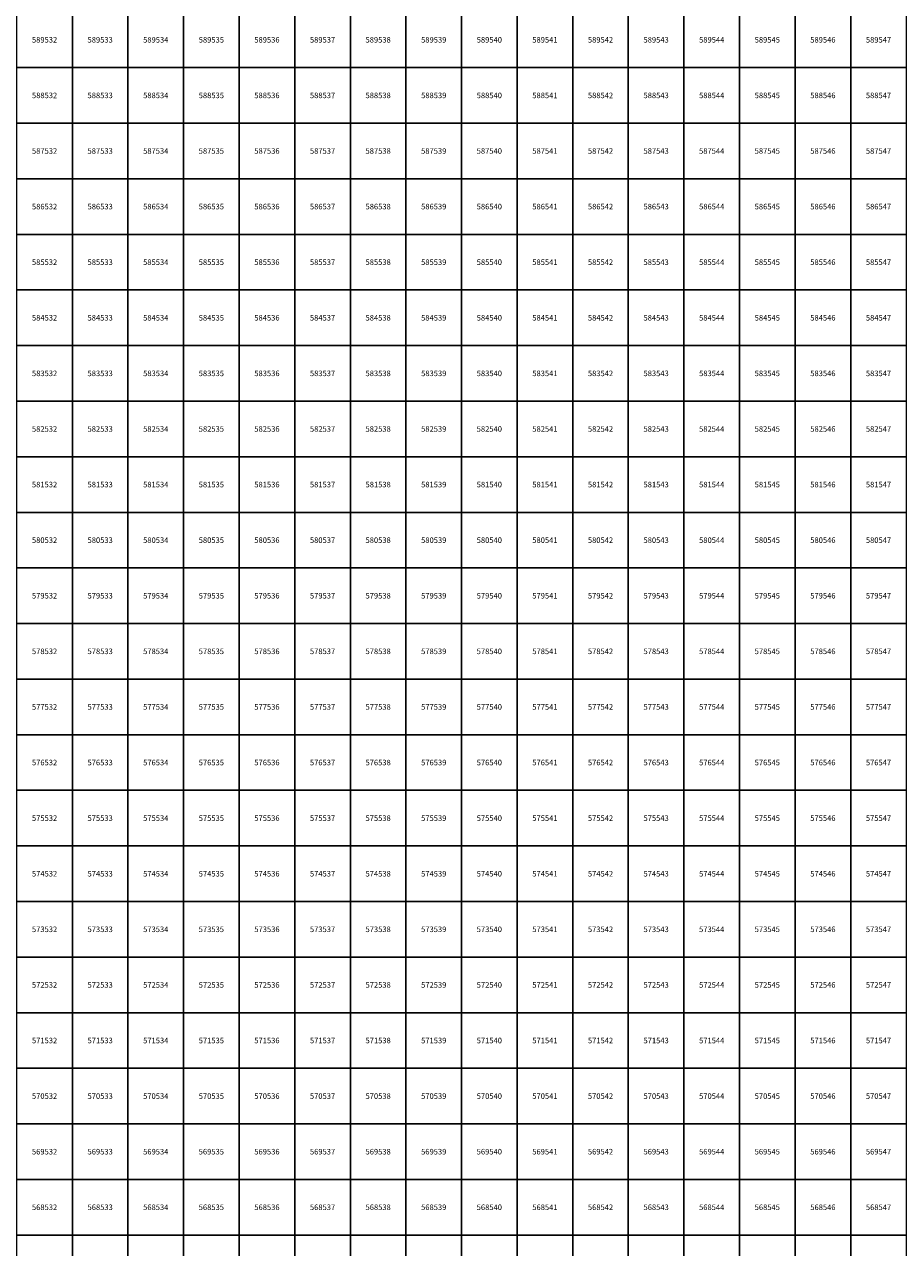
# Model space of a CAD drawing. Units: millimetres. Extents: x 364000 to 742000, y 6374000 to 6641000.
# Drawn here: x 532138 to 547860, y 6567776 to 6589776 of the extents above; entities that cross this region are included whole.
import ezdxf

# ---------------------------------------------------------------- set-up
doc = ezdxf.new("R2010")
doc.units = ezdxf.units.MM
doc.layers.add('Abijooned', color=1, linetype='Continuous', lineweight=0)
doc.styles.add('Styledgn000', font='dgn000.shx')

msp = doc.modelspace()

# ---------------------------------------------------------------- linework, layer by layer
at = {"layer": 'Abijooned', "linetype": 'Continuous', "lineweight": 0, "flags": 128}
for points in [[(532000, 6589000), (532000, 6590000), (533000, 6590000), (533000, 6589000), (532000, 6589000)], [(533000, 6589000), (533000, 6590000), (534000, 6590000), (534000, 6589000), (533000, 6589000)], [(534000, 6589000), (534000, 6590000), (535000, 6590000), (535000, 6589000), (534000, 6589000)], [(535000, 6589000), (535000, 6590000), (536000, 6590000), (536000, 6589000), (535000, 6589000)], [(536000, 6589000), (536000, 6590000), (537000, 6590000), (537000, 6589000), (536000, 6589000)], [(537000, 6589000), (537000, 6590000), (538000, 6590000), (538000, 6589000), (537000, 6589000)], [(538000, 6589000), (538000, 6590000), (539000, 6590000), (539000, 6589000), (538000, 6589000)], [(539000, 6589000), (539000, 6590000), (540000, 6590000), (540000, 6589000), (539000, 6589000)], [(540000, 6589000), (540000, 6590000), (541000, 6590000), (541000, 6589000), (540000, 6589000)], [(541000, 6589000), (541000, 6590000), (542000, 6590000), (542000, 6589000), (541000, 6589000)], [(542000, 6589000), (542000, 6590000), (543000, 6590000), (543000, 6589000), (542000, 6589000)], [(543000, 6589000), (543000, 6590000), (544000, 6590000), (544000, 6589000), (543000, 6589000)], [(544000, 6589000), (544000, 6590000), (545000, 6590000), (545000, 6589000), (544000, 6589000)], [(545000, 6589000), (545000, 6590000), (546000, 6590000), (546000, 6589000), (545000, 6589000)], [(546000, 6589000), (546000, 6590000), (547000, 6590000), (547000, 6589000), (546000, 6589000)], [(547000, 6589000), (547000, 6590000), (548000, 6590000), (548000, 6589000), (547000, 6589000)], [(532000, 6588000), (532000, 6589000), (533000, 6589000), (533000, 6588000), (532000, 6588000)], [(533000, 6588000), (533000, 6589000), (534000, 6589000), (534000, 6588000), (533000, 6588000)], [(534000, 6588000), (534000, 6589000), (535000, 6589000), (535000, 6588000), (534000, 6588000)], [(535000, 6588000), (535000, 6589000), (536000, 6589000), (536000, 6588000), (535000, 6588000)], [(536000, 6588000), (536000, 6589000), (537000, 6589000), (537000, 6588000), (536000, 6588000)], [(537000, 6588000), (537000, 6589000), (538000, 6589000), (538000, 6588000), (537000, 6588000)], [(538000, 6588000), (538000, 6589000), (539000, 6589000), (539000, 6588000), (538000, 6588000)], [(539000, 6588000), (539000, 6589000), (540000, 6589000), (540000, 6588000), (539000, 6588000)], [(540000, 6588000), (540000, 6589000), (541000, 6589000), (541000, 6588000), (540000, 6588000)], [(541000, 6588000), (541000, 6589000), (542000, 6589000), (542000, 6588000), (541000, 6588000)], [(542000, 6588000), (542000, 6589000), (543000, 6589000), (543000, 6588000), (542000, 6588000)], [(543000, 6588000), (543000, 6589000), (544000, 6589000), (544000, 6588000), (543000, 6588000)], [(544000, 6588000), (544000, 6589000), (545000, 6589000), (545000, 6588000), (544000, 6588000)], [(545000, 6588000), (545000, 6589000), (546000, 6589000), (546000, 6588000), (545000, 6588000)], [(546000, 6588000), (546000, 6589000), (547000, 6589000), (547000, 6588000), (546000, 6588000)], [(547000, 6588000), (547000, 6589000), (548000, 6589000), (548000, 6588000), (547000, 6588000)], [(532000, 6587000), (532000, 6588000), (533000, 6588000), (533000, 6587000), (532000, 6587000)], [(533000, 6587000), (533000, 6588000), (534000, 6588000), (534000, 6587000), (533000, 6587000)], [(534000, 6587000), (534000, 6588000), (535000, 6588000), (535000, 6587000), (534000, 6587000)], [(535000, 6587000), (535000, 6588000), (536000, 6588000), (536000, 6587000), (535000, 6587000)], [(536000, 6587000), (536000, 6588000), (537000, 6588000), (537000, 6587000), (536000, 6587000)], [(537000, 6587000), (537000, 6588000), (538000, 6588000), (538000, 6587000), (537000, 6587000)], [(538000, 6587000), (538000, 6588000), (539000, 6588000), (539000, 6587000), (538000, 6587000)], [(539000, 6587000), (539000, 6588000), (540000, 6588000), (540000, 6587000), (539000, 6587000)], [(540000, 6587000), (540000, 6588000), (541000, 6588000), (541000, 6587000), (540000, 6587000)], [(541000, 6587000), (541000, 6588000), (542000, 6588000), (542000, 6587000), (541000, 6587000)], [(542000, 6587000), (542000, 6588000), (543000, 6588000), (543000, 6587000), (542000, 6587000)], [(543000, 6587000), (543000, 6588000), (544000, 6588000), (544000, 6587000), (543000, 6587000)], [(544000, 6587000), (544000, 6588000), (545000, 6588000), (545000, 6587000), (544000, 6587000)], [(545000, 6587000), (545000, 6588000), (546000, 6588000), (546000, 6587000), (545000, 6587000)], [(546000, 6587000), (546000, 6588000), (547000, 6588000), (547000, 6587000), (546000, 6587000)], [(547000, 6587000), (547000, 6588000), (548000, 6588000), (548000, 6587000), (547000, 6587000)], [(532000, 6586000), (532000, 6587000), (533000, 6587000), (533000, 6586000), (532000, 6586000)], [(533000, 6586000), (533000, 6587000), (534000, 6587000), (534000, 6586000), (533000, 6586000)], [(534000, 6586000), (534000, 6587000), (535000, 6587000), (535000, 6586000), (534000, 6586000)], [(535000, 6586000), (535000, 6587000), (536000, 6587000), (536000, 6586000), (535000, 6586000)], [(536000, 6586000), (536000, 6587000), (537000, 6587000), (537000, 6586000), (536000, 6586000)], [(537000, 6586000), (537000, 6587000), (538000, 6587000), (538000, 6586000), (537000, 6586000)], [(538000, 6586000), (538000, 6587000), (539000, 6587000), (539000, 6586000), (538000, 6586000)], [(539000, 6586000), (539000, 6587000), (540000, 6587000), (540000, 6586000), (539000, 6586000)], [(540000, 6586000), (540000, 6587000), (541000, 6587000), (541000, 6586000), (540000, 6586000)], [(541000, 6586000), (541000, 6587000), (542000, 6587000), (542000, 6586000), (541000, 6586000)], [(542000, 6586000), (542000, 6587000), (543000, 6587000), (543000, 6586000), (542000, 6586000)], [(543000, 6586000), (543000, 6587000), (544000, 6587000), (544000, 6586000), (543000, 6586000)], [(544000, 6586000), (544000, 6587000), (545000, 6587000), (545000, 6586000), (544000, 6586000)], [(545000, 6586000), (545000, 6587000), (546000, 6587000), (546000, 6586000), (545000, 6586000)], [(546000, 6586000), (546000, 6587000), (547000, 6587000), (547000, 6586000), (546000, 6586000)], [(547000, 6586000), (547000, 6587000), (548000, 6587000), (548000, 6586000), (547000, 6586000)], [(532000, 6585000), (532000, 6586000), (533000, 6586000), (533000, 6585000), (532000, 6585000)], [(533000, 6585000), (533000, 6586000), (534000, 6586000), (534000, 6585000), (533000, 6585000)], [(534000, 6585000), (534000, 6586000), (535000, 6586000), (535000, 6585000), (534000, 6585000)], [(535000, 6585000), (535000, 6586000), (536000, 6586000), (536000, 6585000), (535000, 6585000)], [(536000, 6585000), (536000, 6586000), (537000, 6586000), (537000, 6585000), (536000, 6585000)], [(537000, 6585000), (537000, 6586000), (538000, 6586000), (538000, 6585000), (537000, 6585000)], [(538000, 6585000), (538000, 6586000), (539000, 6586000), (539000, 6585000), (538000, 6585000)], [(539000, 6585000), (539000, 6586000), (540000, 6586000), (540000, 6585000), (539000, 6585000)], [(540000, 6585000), (540000, 6586000), (541000, 6586000), (541000, 6585000), (540000, 6585000)], [(541000, 6585000), (541000, 6586000), (542000, 6586000), (542000, 6585000), (541000, 6585000)], [(542000, 6585000), (542000, 6586000), (543000, 6586000), (543000, 6585000), (542000, 6585000)], [(543000, 6585000), (543000, 6586000), (544000, 6586000), (544000, 6585000), (543000, 6585000)], [(544000, 6585000), (544000, 6586000), (545000, 6586000), (545000, 6585000), (544000, 6585000)], [(545000, 6585000), (545000, 6586000), (546000, 6586000), (546000, 6585000), (545000, 6585000)], [(546000, 6585000), (546000, 6586000), (547000, 6586000), (547000, 6585000), (546000, 6585000)], [(547000, 6585000), (547000, 6586000), (548000, 6586000), (548000, 6585000), (547000, 6585000)], [(532000, 6584000), (532000, 6585000), (533000, 6585000), (533000, 6584000), (532000, 6584000)], [(533000, 6584000), (533000, 6585000), (534000, 6585000), (534000, 6584000), (533000, 6584000)], [(534000, 6584000), (534000, 6585000), (535000, 6585000), (535000, 6584000), (534000, 6584000)], [(535000, 6584000), (535000, 6585000), (536000, 6585000), (536000, 6584000), (535000, 6584000)], [(536000, 6584000), (536000, 6585000), (537000, 6585000), (537000, 6584000), (536000, 6584000)], [(537000, 6584000), (537000, 6585000), (538000, 6585000), (538000, 6584000), (537000, 6584000)], [(538000, 6584000), (538000, 6585000), (539000, 6585000), (539000, 6584000), (538000, 6584000)], [(539000, 6584000), (539000, 6585000), (540000, 6585000), (540000, 6584000), (539000, 6584000)], [(540000, 6584000), (540000, 6585000), (541000, 6585000), (541000, 6584000), (540000, 6584000)], [(541000, 6584000), (541000, 6585000), (542000, 6585000), (542000, 6584000), (541000, 6584000)], [(542000, 6584000), (542000, 6585000), (543000, 6585000), (543000, 6584000), (542000, 6584000)], [(543000, 6584000), (543000, 6585000), (544000, 6585000), (544000, 6584000), (543000, 6584000)], [(544000, 6584000), (544000, 6585000), (545000, 6585000), (545000, 6584000), (544000, 6584000)], [(545000, 6584000), (545000, 6585000), (546000, 6585000), (546000, 6584000), (545000, 6584000)], [(546000, 6584000), (546000, 6585000), (547000, 6585000), (547000, 6584000), (546000, 6584000)], [(547000, 6584000), (547000, 6585000), (548000, 6585000), (548000, 6584000), (547000, 6584000)], [(532000, 6583000), (532000, 6584000), (533000, 6584000), (533000, 6583000), (532000, 6583000)], [(533000, 6583000), (533000, 6584000), (534000, 6584000), (534000, 6583000), (533000, 6583000)], [(534000, 6583000), (534000, 6584000), (535000, 6584000), (535000, 6583000), (534000, 6583000)], [(535000, 6583000), (535000, 6584000), (536000, 6584000), (536000, 6583000), (535000, 6583000)], [(536000, 6583000), (536000, 6584000), (537000, 6584000), (537000, 6583000), (536000, 6583000)], [(537000, 6583000), (537000, 6584000), (538000, 6584000), (538000, 6583000), (537000, 6583000)], [(538000, 6583000), (538000, 6584000), (539000, 6584000), (539000, 6583000), (538000, 6583000)], [(539000, 6583000), (539000, 6584000), (540000, 6584000), (540000, 6583000), (539000, 6583000)], [(540000, 6583000), (540000, 6584000), (541000, 6584000), (541000, 6583000), (540000, 6583000)], [(541000, 6583000), (541000, 6584000), (542000, 6584000), (542000, 6583000), (541000, 6583000)], [(542000, 6583000), (542000, 6584000), (543000, 6584000), (543000, 6583000), (542000, 6583000)], [(543000, 6583000), (543000, 6584000), (544000, 6584000), (544000, 6583000), (543000, 6583000)], [(544000, 6583000), (544000, 6584000), (545000, 6584000), (545000, 6583000), (544000, 6583000)], [(545000, 6583000), (545000, 6584000), (546000, 6584000), (546000, 6583000), (545000, 6583000)], [(546000, 6583000), (546000, 6584000), (547000, 6584000), (547000, 6583000), (546000, 6583000)], [(547000, 6583000), (547000, 6584000), (548000, 6584000), (548000, 6583000), (547000, 6583000)], [(532000, 6582000), (532000, 6583000), (533000, 6583000), (533000, 6582000), (532000, 6582000)], [(533000, 6582000), (533000, 6583000), (534000, 6583000), (534000, 6582000), (533000, 6582000)], [(534000, 6582000), (534000, 6583000), (535000, 6583000), (535000, 6582000), (534000, 6582000)], [(535000, 6582000), (535000, 6583000), (536000, 6583000), (536000, 6582000), (535000, 6582000)], [(536000, 6582000), (536000, 6583000), (537000, 6583000), (537000, 6582000), (536000, 6582000)], [(537000, 6582000), (537000, 6583000), (538000, 6583000), (538000, 6582000), (537000, 6582000)], [(538000, 6582000), (538000, 6583000), (539000, 6583000), (539000, 6582000), (538000, 6582000)], [(539000, 6582000), (539000, 6583000), (540000, 6583000), (540000, 6582000), (539000, 6582000)], [(540000, 6582000), (540000, 6583000), (541000, 6583000), (541000, 6582000), (540000, 6582000)], [(541000, 6582000), (541000, 6583000), (542000, 6583000), (542000, 6582000), (541000, 6582000)], [(542000, 6582000), (542000, 6583000), (543000, 6583000), (543000, 6582000), (542000, 6582000)], [(543000, 6582000), (543000, 6583000), (544000, 6583000), (544000, 6582000), (543000, 6582000)], [(544000, 6582000), (544000, 6583000), (545000, 6583000), (545000, 6582000), (544000, 6582000)], [(545000, 6582000), (545000, 6583000), (546000, 6583000), (546000, 6582000), (545000, 6582000)], [(546000, 6582000), (546000, 6583000), (547000, 6583000), (547000, 6582000), (546000, 6582000)], [(547000, 6582000), (547000, 6583000), (548000, 6583000), (548000, 6582000), (547000, 6582000)], [(532000, 6581000), (532000, 6582000), (533000, 6582000), (533000, 6581000), (532000, 6581000)], [(533000, 6581000), (533000, 6582000), (534000, 6582000), (534000, 6581000), (533000, 6581000)], [(534000, 6581000), (534000, 6582000), (535000, 6582000), (535000, 6581000), (534000, 6581000)], [(535000, 6581000), (535000, 6582000), (536000, 6582000), (536000, 6581000), (535000, 6581000)], [(536000, 6581000), (536000, 6582000), (537000, 6582000), (537000, 6581000), (536000, 6581000)], [(537000, 6581000), (537000, 6582000), (538000, 6582000), (538000, 6581000), (537000, 6581000)], [(538000, 6581000), (538000, 6582000), (539000, 6582000), (539000, 6581000), (538000, 6581000)], [(539000, 6581000), (539000, 6582000), (540000, 6582000), (540000, 6581000), (539000, 6581000)], [(540000, 6581000), (540000, 6582000), (541000, 6582000), (541000, 6581000), (540000, 6581000)], [(541000, 6581000), (541000, 6582000), (542000, 6582000), (542000, 6581000), (541000, 6581000)], [(542000, 6581000), (542000, 6582000), (543000, 6582000), (543000, 6581000), (542000, 6581000)], [(543000, 6581000), (543000, 6582000), (544000, 6582000), (544000, 6581000), (543000, 6581000)], [(544000, 6581000), (544000, 6582000), (545000, 6582000), (545000, 6581000), (544000, 6581000)], [(545000, 6581000), (545000, 6582000), (546000, 6582000), (546000, 6581000), (545000, 6581000)], [(546000, 6581000), (546000, 6582000), (547000, 6582000), (547000, 6581000), (546000, 6581000)], [(547000, 6581000), (547000, 6582000), (548000, 6582000), (548000, 6581000), (547000, 6581000)], [(532000, 6580000), (532000, 6581000), (533000, 6581000), (533000, 6580000), (532000, 6580000)], [(533000, 6580000), (533000, 6581000), (534000, 6581000), (534000, 6580000), (533000, 6580000)], [(534000, 6580000), (534000, 6581000), (535000, 6581000), (535000, 6580000), (534000, 6580000)], [(535000, 6580000), (535000, 6581000), (536000, 6581000), (536000, 6580000), (535000, 6580000)], [(536000, 6580000), (536000, 6581000), (537000, 6581000), (537000, 6580000), (536000, 6580000)], [(537000, 6580000), (537000, 6581000), (538000, 6581000), (538000, 6580000), (537000, 6580000)], [(538000, 6580000), (538000, 6581000), (539000, 6581000), (539000, 6580000), (538000, 6580000)], [(539000, 6580000), (539000, 6581000), (540000, 6581000), (540000, 6580000), (539000, 6580000)], [(540000, 6580000), (540000, 6581000), (541000, 6581000), (541000, 6580000), (540000, 6580000)], [(541000, 6580000), (541000, 6581000), (542000, 6581000), (542000, 6580000), (541000, 6580000)], [(542000, 6580000), (542000, 6581000), (543000, 6581000), (543000, 6580000), (542000, 6580000)], [(543000, 6580000), (543000, 6581000), (544000, 6581000), (544000, 6580000), (543000, 6580000)], [(544000, 6580000), (544000, 6581000), (545000, 6581000), (545000, 6580000), (544000, 6580000)], [(545000, 6580000), (545000, 6581000), (546000, 6581000), (546000, 6580000), (545000, 6580000)], [(546000, 6580000), (546000, 6581000), (547000, 6581000), (547000, 6580000), (546000, 6580000)], [(547000, 6580000), (547000, 6581000), (548000, 6581000), (548000, 6580000), (547000, 6580000)], [(532000, 6579000), (532000, 6580000), (533000, 6580000), (533000, 6579000), (532000, 6579000)], [(533000, 6579000), (533000, 6580000), (534000, 6580000), (534000, 6579000), (533000, 6579000)], [(534000, 6579000), (534000, 6580000), (535000, 6580000), (535000, 6579000), (534000, 6579000)], [(535000, 6579000), (535000, 6580000), (536000, 6580000), (536000, 6579000), (535000, 6579000)], [(536000, 6579000), (536000, 6580000), (537000, 6580000), (537000, 6579000), (536000, 6579000)], [(537000, 6579000), (537000, 6580000), (538000, 6580000), (538000, 6579000), (537000, 6579000)], [(538000, 6579000), (538000, 6580000), (539000, 6580000), (539000, 6579000), (538000, 6579000)], [(539000, 6579000), (539000, 6580000), (540000, 6580000), (540000, 6579000), (539000, 6579000)], [(540000, 6579000), (540000, 6580000), (541000, 6580000), (541000, 6579000), (540000, 6579000)], [(541000, 6579000), (541000, 6580000), (542000, 6580000), (542000, 6579000), (541000, 6579000)], [(542000, 6579000), (542000, 6580000), (543000, 6580000), (543000, 6579000), (542000, 6579000)], [(543000, 6579000), (543000, 6580000), (544000, 6580000), (544000, 6579000), (543000, 6579000)], [(544000, 6579000), (544000, 6580000), (545000, 6580000), (545000, 6579000), (544000, 6579000)], [(545000, 6579000), (545000, 6580000), (546000, 6580000), (546000, 6579000), (545000, 6579000)], [(546000, 6579000), (546000, 6580000), (547000, 6580000), (547000, 6579000), (546000, 6579000)], [(547000, 6579000), (547000, 6580000), (548000, 6580000), (548000, 6579000), (547000, 6579000)], [(532000, 6578000), (532000, 6579000), (533000, 6579000), (533000, 6578000), (532000, 6578000)], [(533000, 6578000), (533000, 6579000), (534000, 6579000), (534000, 6578000), (533000, 6578000)], [(534000, 6578000), (534000, 6579000), (535000, 6579000), (535000, 6578000), (534000, 6578000)], [(535000, 6578000), (535000, 6579000), (536000, 6579000), (536000, 6578000), (535000, 6578000)], [(536000, 6578000), (536000, 6579000), (537000, 6579000), (537000, 6578000), (536000, 6578000)], [(537000, 6578000), (537000, 6579000), (538000, 6579000), (538000, 6578000), (537000, 6578000)], [(538000, 6578000), (538000, 6579000), (539000, 6579000), (539000, 6578000), (538000, 6578000)], [(539000, 6578000), (539000, 6579000), (540000, 6579000), (540000, 6578000), (539000, 6578000)], [(540000, 6578000), (540000, 6579000), (541000, 6579000), (541000, 6578000), (540000, 6578000)], [(541000, 6578000), (541000, 6579000), (542000, 6579000), (542000, 6578000), (541000, 6578000)], [(542000, 6578000), (542000, 6579000), (543000, 6579000), (543000, 6578000), (542000, 6578000)], [(543000, 6578000), (543000, 6579000), (544000, 6579000), (544000, 6578000), (543000, 6578000)], [(544000, 6578000), (544000, 6579000), (545000, 6579000), (545000, 6578000), (544000, 6578000)], [(545000, 6578000), (545000, 6579000), (546000, 6579000), (546000, 6578000), (545000, 6578000)], [(546000, 6578000), (546000, 6579000), (547000, 6579000), (547000, 6578000), (546000, 6578000)], [(547000, 6578000), (547000, 6579000), (548000, 6579000), (548000, 6578000), (547000, 6578000)], [(532000, 6577000), (532000, 6578000), (533000, 6578000), (533000, 6577000), (532000, 6577000)], [(533000, 6577000), (533000, 6578000), (534000, 6578000), (534000, 6577000), (533000, 6577000)], [(534000, 6577000), (534000, 6578000), (535000, 6578000), (535000, 6577000), (534000, 6577000)], [(535000, 6577000), (535000, 6578000), (536000, 6578000), (536000, 6577000), (535000, 6577000)], [(536000, 6577000), (536000, 6578000), (537000, 6578000), (537000, 6577000), (536000, 6577000)], [(537000, 6577000), (537000, 6578000), (538000, 6578000), (538000, 6577000), (537000, 6577000)], [(538000, 6577000), (538000, 6578000), (539000, 6578000), (539000, 6577000), (538000, 6577000)], [(539000, 6577000), (539000, 6578000), (540000, 6578000), (540000, 6577000), (539000, 6577000)], [(540000, 6577000), (540000, 6578000), (541000, 6578000), (541000, 6577000), (540000, 6577000)], [(541000, 6577000), (541000, 6578000), (542000, 6578000), (542000, 6577000), (541000, 6577000)], [(542000, 6577000), (542000, 6578000), (543000, 6578000), (543000, 6577000), (542000, 6577000)], [(543000, 6577000), (543000, 6578000), (544000, 6578000), (544000, 6577000), (543000, 6577000)], [(544000, 6577000), (544000, 6578000), (545000, 6578000), (545000, 6577000), (544000, 6577000)], [(545000, 6577000), (545000, 6578000), (546000, 6578000), (546000, 6577000), (545000, 6577000)], [(546000, 6577000), (546000, 6578000), (547000, 6578000), (547000, 6577000), (546000, 6577000)], [(547000, 6577000), (547000, 6578000), (548000, 6578000), (548000, 6577000), (547000, 6577000)], [(532000, 6576000), (532000, 6577000), (533000, 6577000), (533000, 6576000), (532000, 6576000)], [(533000, 6576000), (533000, 6577000), (534000, 6577000), (534000, 6576000), (533000, 6576000)], [(534000, 6576000), (534000, 6577000), (535000, 6577000), (535000, 6576000), (534000, 6576000)], [(535000, 6576000), (535000, 6577000), (536000, 6577000), (536000, 6576000), (535000, 6576000)], [(536000, 6576000), (536000, 6577000), (537000, 6577000), (537000, 6576000), (536000, 6576000)], [(537000, 6576000), (537000, 6577000), (538000, 6577000), (538000, 6576000), (537000, 6576000)], [(538000, 6576000), (538000, 6577000), (539000, 6577000), (539000, 6576000), (538000, 6576000)], [(539000, 6576000), (539000, 6577000), (540000, 6577000), (540000, 6576000), (539000, 6576000)], [(540000, 6576000), (540000, 6577000), (541000, 6577000), (541000, 6576000), (540000, 6576000)], [(541000, 6576000), (541000, 6577000), (542000, 6577000), (542000, 6576000), (541000, 6576000)], [(542000, 6576000), (542000, 6577000), (543000, 6577000), (543000, 6576000), (542000, 6576000)], [(543000, 6576000), (543000, 6577000), (544000, 6577000), (544000, 6576000), (543000, 6576000)], [(544000, 6576000), (544000, 6577000), (545000, 6577000), (545000, 6576000), (544000, 6576000)], [(545000, 6576000), (545000, 6577000), (546000, 6577000), (546000, 6576000), (545000, 6576000)], [(546000, 6576000), (546000, 6577000), (547000, 6577000), (547000, 6576000), (546000, 6576000)], [(547000, 6576000), (547000, 6577000), (548000, 6577000), (548000, 6576000), (547000, 6576000)], [(532000, 6575000), (532000, 6576000), (533000, 6576000), (533000, 6575000), (532000, 6575000)], [(533000, 6575000), (533000, 6576000), (534000, 6576000), (534000, 6575000), (533000, 6575000)], [(534000, 6575000), (534000, 6576000), (535000, 6576000), (535000, 6575000), (534000, 6575000)], [(535000, 6575000), (535000, 6576000), (536000, 6576000), (536000, 6575000), (535000, 6575000)], [(536000, 6575000), (536000, 6576000), (537000, 6576000), (537000, 6575000), (536000, 6575000)], [(537000, 6575000), (537000, 6576000), (538000, 6576000), (538000, 6575000), (537000, 6575000)], [(538000, 6575000), (538000, 6576000), (539000, 6576000), (539000, 6575000), (538000, 6575000)], [(539000, 6575000), (539000, 6576000), (540000, 6576000), (540000, 6575000), (539000, 6575000)], [(540000, 6575000), (540000, 6576000), (541000, 6576000), (541000, 6575000), (540000, 6575000)], [(541000, 6575000), (541000, 6576000), (542000, 6576000), (542000, 6575000), (541000, 6575000)], [(542000, 6575000), (542000, 6576000), (543000, 6576000), (543000, 6575000), (542000, 6575000)], [(543000, 6575000), (543000, 6576000), (544000, 6576000), (544000, 6575000), (543000, 6575000)], [(544000, 6575000), (544000, 6576000), (545000, 6576000), (545000, 6575000), (544000, 6575000)], [(545000, 6575000), (545000, 6576000), (546000, 6576000), (546000, 6575000), (545000, 6575000)], [(546000, 6575000), (546000, 6576000), (547000, 6576000), (547000, 6575000), (546000, 6575000)], [(547000, 6575000), (547000, 6576000), (548000, 6576000), (548000, 6575000), (547000, 6575000)], [(532000, 6574000), (532000, 6575000), (533000, 6575000), (533000, 6574000), (532000, 6574000)], [(533000, 6574000), (533000, 6575000), (534000, 6575000), (534000, 6574000), (533000, 6574000)], [(534000, 6574000), (534000, 6575000), (535000, 6575000), (535000, 6574000), (534000, 6574000)], [(535000, 6574000), (535000, 6575000), (536000, 6575000), (536000, 6574000), (535000, 6574000)], [(536000, 6574000), (536000, 6575000), (537000, 6575000), (537000, 6574000), (536000, 6574000)], [(537000, 6574000), (537000, 6575000), (538000, 6575000), (538000, 6574000), (537000, 6574000)], [(538000, 6574000), (538000, 6575000), (539000, 6575000), (539000, 6574000), (538000, 6574000)], [(539000, 6574000), (539000, 6575000), (540000, 6575000), (540000, 6574000), (539000, 6574000)], [(540000, 6574000), (540000, 6575000), (541000, 6575000), (541000, 6574000), (540000, 6574000)], [(541000, 6574000), (541000, 6575000), (542000, 6575000), (542000, 6574000), (541000, 6574000)], [(542000, 6574000), (542000, 6575000), (543000, 6575000), (543000, 6574000), (542000, 6574000)], [(543000, 6574000), (543000, 6575000), (544000, 6575000), (544000, 6574000), (543000, 6574000)], [(544000, 6574000), (544000, 6575000), (545000, 6575000), (545000, 6574000), (544000, 6574000)], [(545000, 6574000), (545000, 6575000), (546000, 6575000), (546000, 6574000), (545000, 6574000)], [(546000, 6574000), (546000, 6575000), (547000, 6575000), (547000, 6574000), (546000, 6574000)], [(547000, 6574000), (547000, 6575000), (548000, 6575000), (548000, 6574000), (547000, 6574000)], [(532000, 6573000), (532000, 6574000), (533000, 6574000), (533000, 6573000), (532000, 6573000)], [(533000, 6573000), (533000, 6574000), (534000, 6574000), (534000, 6573000), (533000, 6573000)], [(534000, 6573000), (534000, 6574000), (535000, 6574000), (535000, 6573000), (534000, 6573000)], [(535000, 6573000), (535000, 6574000), (536000, 6574000), (536000, 6573000), (535000, 6573000)], [(536000, 6573000), (536000, 6574000), (537000, 6574000), (537000, 6573000), (536000, 6573000)], [(537000, 6573000), (537000, 6574000), (538000, 6574000), (538000, 6573000), (537000, 6573000)], [(538000, 6573000), (538000, 6574000), (539000, 6574000), (539000, 6573000), (538000, 6573000)], [(539000, 6573000), (539000, 6574000), (540000, 6574000), (540000, 6573000), (539000, 6573000)], [(540000, 6573000), (540000, 6574000), (541000, 6574000), (541000, 6573000), (540000, 6573000)], [(541000, 6573000), (541000, 6574000), (542000, 6574000), (542000, 6573000), (541000, 6573000)], [(542000, 6573000), (542000, 6574000), (543000, 6574000), (543000, 6573000), (542000, 6573000)], [(543000, 6573000), (543000, 6574000), (544000, 6574000), (544000, 6573000), (543000, 6573000)], [(544000, 6573000), (544000, 6574000), (545000, 6574000), (545000, 6573000), (544000, 6573000)], [(545000, 6573000), (545000, 6574000), (546000, 6574000), (546000, 6573000), (545000, 6573000)], [(546000, 6573000), (546000, 6574000), (547000, 6574000), (547000, 6573000), (546000, 6573000)], [(547000, 6573000), (547000, 6574000), (548000, 6574000), (548000, 6573000), (547000, 6573000)], [(532000, 6572000), (532000, 6573000), (533000, 6573000), (533000, 6572000), (532000, 6572000)], [(533000, 6572000), (533000, 6573000), (534000, 6573000), (534000, 6572000), (533000, 6572000)], [(534000, 6572000), (534000, 6573000), (535000, 6573000), (535000, 6572000), (534000, 6572000)], [(535000, 6572000), (535000, 6573000), (536000, 6573000), (536000, 6572000), (535000, 6572000)], [(536000, 6572000), (536000, 6573000), (537000, 6573000), (537000, 6572000), (536000, 6572000)], [(537000, 6572000), (537000, 6573000), (538000, 6573000), (538000, 6572000), (537000, 6572000)], [(538000, 6572000), (538000, 6573000), (539000, 6573000), (539000, 6572000), (538000, 6572000)], [(539000, 6572000), (539000, 6573000), (540000, 6573000), (540000, 6572000), (539000, 6572000)], [(540000, 6572000), (540000, 6573000), (541000, 6573000), (541000, 6572000), (540000, 6572000)], [(541000, 6572000), (541000, 6573000), (542000, 6573000), (542000, 6572000), (541000, 6572000)], [(542000, 6572000), (542000, 6573000), (543000, 6573000), (543000, 6572000), (542000, 6572000)], [(543000, 6572000), (543000, 6573000), (544000, 6573000), (544000, 6572000), (543000, 6572000)], [(544000, 6572000), (544000, 6573000), (545000, 6573000), (545000, 6572000), (544000, 6572000)], [(545000, 6572000), (545000, 6573000), (546000, 6573000), (546000, 6572000), (545000, 6572000)], [(546000, 6572000), (546000, 6573000), (547000, 6573000), (547000, 6572000), (546000, 6572000)], [(547000, 6572000), (547000, 6573000), (548000, 6573000), (548000, 6572000), (547000, 6572000)], [(532000, 6571000), (532000, 6572000), (533000, 6572000), (533000, 6571000), (532000, 6571000)], [(533000, 6571000), (533000, 6572000), (534000, 6572000), (534000, 6571000), (533000, 6571000)], [(534000, 6571000), (534000, 6572000), (535000, 6572000), (535000, 6571000), (534000, 6571000)], [(535000, 6571000), (535000, 6572000), (536000, 6572000), (536000, 6571000), (535000, 6571000)], [(536000, 6571000), (536000, 6572000), (537000, 6572000), (537000, 6571000), (536000, 6571000)], [(537000, 6571000), (537000, 6572000), (538000, 6572000), (538000, 6571000), (537000, 6571000)], [(538000, 6571000), (538000, 6572000), (539000, 6572000), (539000, 6571000), (538000, 6571000)], [(539000, 6571000), (539000, 6572000), (540000, 6572000), (540000, 6571000), (539000, 6571000)], [(540000, 6571000), (540000, 6572000), (541000, 6572000), (541000, 6571000), (540000, 6571000)], [(541000, 6571000), (541000, 6572000), (542000, 6572000), (542000, 6571000), (541000, 6571000)], [(542000, 6571000), (542000, 6572000), (543000, 6572000), (543000, 6571000), (542000, 6571000)], [(543000, 6571000), (543000, 6572000), (544000, 6572000), (544000, 6571000), (543000, 6571000)], [(544000, 6571000), (544000, 6572000), (545000, 6572000), (545000, 6571000), (544000, 6571000)], [(545000, 6571000), (545000, 6572000), (546000, 6572000), (546000, 6571000), (545000, 6571000)], [(546000, 6571000), (546000, 6572000), (547000, 6572000), (547000, 6571000), (546000, 6571000)], [(547000, 6571000), (547000, 6572000), (548000, 6572000), (548000, 6571000), (547000, 6571000)], [(532000, 6570000), (532000, 6571000), (533000, 6571000), (533000, 6570000), (532000, 6570000)], [(533000, 6570000), (533000, 6571000), (534000, 6571000), (534000, 6570000), (533000, 6570000)], [(534000, 6570000), (534000, 6571000), (535000, 6571000), (535000, 6570000), (534000, 6570000)], [(535000, 6570000), (535000, 6571000), (536000, 6571000), (536000, 6570000), (535000, 6570000)], [(536000, 6570000), (536000, 6571000), (537000, 6571000), (537000, 6570000), (536000, 6570000)], [(537000, 6570000), (537000, 6571000), (538000, 6571000), (538000, 6570000), (537000, 6570000)], [(538000, 6570000), (538000, 6571000), (539000, 6571000), (539000, 6570000), (538000, 6570000)], [(539000, 6570000), (539000, 6571000), (540000, 6571000), (540000, 6570000), (539000, 6570000)], [(540000, 6570000), (540000, 6571000), (541000, 6571000), (541000, 6570000), (540000, 6570000)], [(541000, 6570000), (541000, 6571000), (542000, 6571000), (542000, 6570000), (541000, 6570000)], [(542000, 6570000), (542000, 6571000), (543000, 6571000), (543000, 6570000), (542000, 6570000)], [(543000, 6570000), (543000, 6571000), (544000, 6571000), (544000, 6570000), (543000, 6570000)], [(544000, 6570000), (544000, 6571000), (545000, 6571000), (545000, 6570000), (544000, 6570000)], [(545000, 6570000), (545000, 6571000), (546000, 6571000), (546000, 6570000), (545000, 6570000)], [(546000, 6570000), (546000, 6571000), (547000, 6571000), (547000, 6570000), (546000, 6570000)], [(547000, 6570000), (547000, 6571000), (548000, 6571000), (548000, 6570000), (547000, 6570000)], [(532000, 6569000), (532000, 6570000), (533000, 6570000), (533000, 6569000), (532000, 6569000)], [(533000, 6569000), (533000, 6570000), (534000, 6570000), (534000, 6569000), (533000, 6569000)], [(534000, 6569000), (534000, 6570000), (535000, 6570000), (535000, 6569000), (534000, 6569000)], [(535000, 6569000), (535000, 6570000), (536000, 6570000), (536000, 6569000), (535000, 6569000)], [(536000, 6569000), (536000, 6570000), (537000, 6570000), (537000, 6569000), (536000, 6569000)], [(537000, 6569000), (537000, 6570000), (538000, 6570000), (538000, 6569000), (537000, 6569000)], [(538000, 6569000), (538000, 6570000), (539000, 6570000), (539000, 6569000), (538000, 6569000)], [(539000, 6569000), (539000, 6570000), (540000, 6570000), (540000, 6569000), (539000, 6569000)], [(540000, 6569000), (540000, 6570000), (541000, 6570000), (541000, 6569000), (540000, 6569000)], [(541000, 6569000), (541000, 6570000), (542000, 6570000), (542000, 6569000), (541000, 6569000)], [(542000, 6569000), (542000, 6570000), (543000, 6570000), (543000, 6569000), (542000, 6569000)], [(543000, 6569000), (543000, 6570000), (544000, 6570000), (544000, 6569000), (543000, 6569000)], [(544000, 6569000), (544000, 6570000), (545000, 6570000), (545000, 6569000), (544000, 6569000)], [(545000, 6569000), (545000, 6570000), (546000, 6570000), (546000, 6569000), (545000, 6569000)], [(546000, 6569000), (546000, 6570000), (547000, 6570000), (547000, 6569000), (546000, 6569000)], [(547000, 6569000), (547000, 6570000), (548000, 6570000), (548000, 6569000), (547000, 6569000)], [(532000, 6568000), (532000, 6569000), (533000, 6569000), (533000, 6568000), (532000, 6568000)], [(533000, 6568000), (533000, 6569000), (534000, 6569000), (534000, 6568000), (533000, 6568000)], [(534000, 6568000), (534000, 6569000), (535000, 6569000), (535000, 6568000), (534000, 6568000)], [(535000, 6568000), (535000, 6569000), (536000, 6569000), (536000, 6568000), (535000, 6568000)], [(536000, 6568000), (536000, 6569000), (537000, 6569000), (537000, 6568000), (536000, 6568000)], [(537000, 6568000), (537000, 6569000), (538000, 6569000), (538000, 6568000), (537000, 6568000)], [(538000, 6568000), (538000, 6569000), (539000, 6569000), (539000, 6568000), (538000, 6568000)], [(539000, 6568000), (539000, 6569000), (540000, 6569000), (540000, 6568000), (539000, 6568000)], [(540000, 6568000), (540000, 6569000), (541000, 6569000), (541000, 6568000), (540000, 6568000)], [(541000, 6568000), (541000, 6569000), (542000, 6569000), (542000, 6568000), (541000, 6568000)], [(542000, 6568000), (542000, 6569000), (543000, 6569000), (543000, 6568000), (542000, 6568000)], [(543000, 6568000), (543000, 6569000), (544000, 6569000), (544000, 6568000), (543000, 6568000)], [(544000, 6568000), (544000, 6569000), (545000, 6569000), (545000, 6568000), (544000, 6568000)], [(545000, 6568000), (545000, 6569000), (546000, 6569000), (546000, 6568000), (545000, 6568000)], [(546000, 6568000), (546000, 6569000), (547000, 6569000), (547000, 6568000), (546000, 6568000)], [(547000, 6568000), (547000, 6569000), (548000, 6569000), (548000, 6568000), (547000, 6568000)], [(532000, 6567000), (532000, 6568000), (533000, 6568000), (533000, 6567000), (532000, 6567000)], [(533000, 6567000), (533000, 6568000), (534000, 6568000), (534000, 6567000), (533000, 6567000)], [(534000, 6567000), (534000, 6568000), (535000, 6568000), (535000, 6567000), (534000, 6567000)], [(535000, 6567000), (535000, 6568000), (536000, 6568000), (536000, 6567000), (535000, 6567000)], [(536000, 6567000), (536000, 6568000), (537000, 6568000), (537000, 6567000), (536000, 6567000)], [(537000, 6567000), (537000, 6568000), (538000, 6568000), (538000, 6567000), (537000, 6567000)], [(538000, 6567000), (538000, 6568000), (539000, 6568000), (539000, 6567000), (538000, 6567000)], [(539000, 6567000), (539000, 6568000), (540000, 6568000), (540000, 6567000), (539000, 6567000)], [(540000, 6567000), (540000, 6568000), (541000, 6568000), (541000, 6567000), (540000, 6567000)], [(541000, 6567000), (541000, 6568000), (542000, 6568000), (542000, 6567000), (541000, 6567000)], [(542000, 6567000), (542000, 6568000), (543000, 6568000), (543000, 6567000), (542000, 6567000)], [(543000, 6567000), (543000, 6568000), (544000, 6568000), (544000, 6567000), (543000, 6567000)], [(544000, 6567000), (544000, 6568000), (545000, 6568000), (545000, 6567000), (544000, 6567000)], [(545000, 6567000), (545000, 6568000), (546000, 6568000), (546000, 6567000), (545000, 6567000)], [(546000, 6567000), (546000, 6568000), (547000, 6568000), (547000, 6567000), (546000, 6567000)], [(547000, 6567000), (547000, 6568000), (548000, 6568000), (548000, 6567000), (547000, 6567000)]]:
    msp.add_lwpolyline(points, dxfattribs=at)

# ---------------------------------------------------------------- texts
at = {"layer": 'Abijooned', "linetype": 'Continuous', "lineweight": 0, "char_height": 100, "attachment_point": 5, "line_spacing_factor": 0.8, "style": 'Styledgn000'}
for s, insert in [('{\\C2;589532}', (532500, 6589500)), ('{\\C2;589533}', (533500, 6589500)), ('{\\C2;589534}', (534500, 6589500)), ('{\\C2;589535}', (535500, 6589500)), ('{\\C2;589536}', (536500, 6589500)), ('{\\C2;589539}', (539500, 6589500)), ('{\\C2;589541}', (541500, 6589500)), ('{\\C2;589543}', (543500, 6589500)), ('{\\C2;589544}', (544500, 6589500)), ('{\\C2;589545}', (545500, 6589500)), ('{\\C2;589546}', (546500, 6589500)), ('{\\C2;589547}', (547500, 6589500)), ('{\\C2;588532}', (532500, 6588500)), ('{\\C2;588533}', (533500, 6588500)), ('{\\C2;588534}', (534500, 6588500)), ('{\\C2;588535}', (535500, 6588500)), ('{\\C2;588537}', (537500, 6588500)), ('{\\C2;588539}', (539500, 6588500)), ('{\\C2;588541}', (541500, 6588500)), ('{\\C2;588543}', (543500, 6588500)), ('{\\C2;588545}', (545500, 6588500)), ('{\\C2;588546}', (546500, 6588500)), ('{\\C2;588547}', (547500, 6588500)), ('{\\C2;587532}', (532500, 6587500)), ('{\\C2;587533}', (533500, 6587500)), ('{\\C2;587535}', (535500, 6587500)), ('{\\C2;587536}', (536500, 6587500)), ('{\\C2;587540}', (540500, 6587500)), ('{\\C2;587541}', (541500, 6587500)), ('{\\C2;587544}', (544500, 6587500)), ('{\\C2;587545}', (545500, 6587500)), ('{\\C2;587546}', (546500, 6587500)), ('{\\C2;586533}', (533500, 6586500)), ('{\\C2;586535}', (535500, 6586500)), ('{\\C2;586539}', (539500, 6586500)), ('{\\C2;586540}', (540500, 6586500)), ('{\\C2;586541}', (541500, 6586500)), ('{\\C2;586542}', (542500, 6586500)), ('{\\C2;586543}', (543500, 6586500)), ('{\\C2;586544}', (544500, 6586500)), ('{\\C2;586546}', (546500, 6586500)), ('{\\C2;585533}', (533500, 6585500)), ('{\\C2;585534}', (534500, 6585500)), ('{\\C2;585535}', (535500, 6585500)), ('{\\C2;585536}', (536500, 6585500)), ('{\\C2;585537}', (537500, 6585500)), ('{\\C2;585538}', (538500, 6585500)), ('{\\C2;585539}', (539500, 6585500)), ('{\\C2;585540}', (540500, 6585500)), ('{\\C2;585543}', (543500, 6585500)), ('{\\C2;585544}', (544500, 6585500)), ('{\\C2;585547}', (547500, 6585500)), ('{\\C2;584533}', (533500, 6584500)), ('{\\C2;584534}', (534500, 6584500)), ('{\\C2;584535}', (535500, 6584500)), ('{\\C2;584537}', (537500, 6584500)), ('{\\C2;584538}', (538500, 6584500)), ('{\\C2;584540}', (540500, 6584500)), ('{\\C2;584542}', (542500, 6584500)), ('{\\C2;584543}', (543500, 6584500)), ('{\\C2;584544}', (544500, 6584500)), ('{\\C2;584545}', (545500, 6584500)), ('{\\C2;584547}', (547500, 6584500)), ('{\\C2;583532}', (532500, 6583500)), ('{\\C2;583533}', (533500, 6583500)), ('{\\C2;583534}', (534500, 6583500)), ('{\\C2;583535}', (535500, 6583500)), ('{\\C2;583537}', (537500, 6583500)), ('{\\C2;583538}', (538500, 6583500)), ('{\\C2;583539}', (539500, 6583500)), ('{\\C2;583540}', (540500, 6583500)), ('{\\C2;583541}', (541500, 6583500)), ('{\\C2;583542}', (542500, 6583500)), ('{\\C2;583543}', (543500, 6583500)), ('{\\C2;583544}', (544500, 6583500)), ('{\\C2;583545}', (545500, 6583500)), ('{\\C2;583546}', (546500, 6583500)), ('{\\C2;582532}', (532500, 6582500)), ('{\\C2;582533}', (533500, 6582500)), ('{\\C2;582535}', (535500, 6582500)), ('{\\C2;582536}', (536500, 6582500)), ('{\\C2;582537}', (537500, 6582500)), ('{\\C2;582538}', (538500, 6582500)), ('{\\C2;582539}', (539500, 6582500)), ('{\\C2;582540}', (540500, 6582500)), ('{\\C2;582541}', (541500, 6582500)), ('{\\C2;582542}', (542500, 6582500)), ('{\\C2;582543}', (543500, 6582500)), ('{\\C2;582546}', (546500, 6582500)), ('{\\C2;582547}', (547500, 6582500)), ('{\\C2;581534}', (534500, 6581500)), ('{\\C2;581535}', (535500, 6581500)), ('{\\C2;581536}', (536500, 6581500)), ('{\\C2;581537}', (537500, 6581500)), ('{\\C2;581539}', (539500, 6581500)), ('{\\C2;581540}', (540500, 6581500)), ('{\\C2;581541}', (541500, 6581500)), ('{\\C2;581542}', (542500, 6581500)), ('{\\C2;581543}', (543500, 6581500)), ('{\\C2;581544}', (544500, 6581500)), ('{\\C2;581546}', (546500, 6581500)), ('{\\C2;580532}', (532500, 6580500)), ('{\\C2;580533}', (533500, 6580500)), ('{\\C2;580534}', (534500, 6580500)), ('{\\C2;580535}', (535500, 6580500)), ('{\\C2;580536}', (536500, 6580500)), ('{\\C2;580537}', (537500, 6580500)), ('{\\C2;580538}', (538500, 6580500)), ('{\\C2;580539}', (539500, 6580500)), ('{\\C2;580540}', (540500, 6580500)), ('{\\C2;580541}', (541500, 6580500)), ('{\\C2;580543}', (543500, 6580500)), ('{\\C2;580546}', (546500, 6580500)), ('{\\C2;580547}', (547500, 6580500)), ('{\\C2;579532}', (532500, 6579500)), ('{\\C2;579533}', (533500, 6579500)), ('{\\C2;579534}', (534500, 6579500)), ('{\\C2;579535}', (535500, 6579500)), ('{\\C2;579536}', (536500, 6579500)), ('{\\C2;579537}', (537500, 6579500)), ('{\\C2;579538}', (538500, 6579500)), ('{\\C2;579540}', (540500, 6579500)), ('{\\C2;579541}', (541500, 6579500)), ('{\\C2;579542}', (542500, 6579500)), ('{\\C2;579544}', (544500, 6579500)), ('{\\C2;579546}', (546500, 6579500)), ('{\\C2;579547}', (547500, 6579500)), ('{\\C2;578532}', (532500, 6578500)), ('{\\C2;578534}', (534500, 6578500)), ('{\\C2;578536}', (536500, 6578500)), ('{\\C2;578538}', (538500, 6578500)), ('{\\C2;578541}', (541500, 6578500)), ('{\\C2;578542}', (542500, 6578500)), ('{\\C2;578543}', (543500, 6578500)), ('{\\C2;578544}', (544500, 6578500)), ('{\\C2;578545}', (545500, 6578500)), ('{\\C2;578546}', (546500, 6578500)), ('{\\C2;578547}', (547500, 6578500)), ('{\\C2;577532}', (532500, 6577500)), ('{\\C2;577533}', (533500, 6577500)), ('{\\C2;577535}', (535500, 6577500)), ('{\\C2;577536}', (536500, 6577500)), ('{\\C2;577537}', (537500, 6577500)), ('{\\C2;577538}', (538500, 6577500)), ('{\\C2;577540}', (540500, 6577500)), ('{\\C2;577541}', (541500, 6577500)), ('{\\C2;577542}', (542500, 6577500)), ('{\\C2;577543}', (543500, 6577500)), ('{\\C2;577544}', (544500, 6577500)), ('{\\C2;577546}', (546500, 6577500)), ('{\\C2;577547}', (547500, 6577500)), ('{\\C2;576532}', (532500, 6576500)), ('{\\C2;576535}', (535500, 6576500)), ('{\\C2;576536}', (536500, 6576500)), ('{\\C2;576537}', (537500, 6576500)), ('{\\C2;576538}', (538500, 6576500)), ('{\\C2;576540}', (540500, 6576500)), ('{\\C2;576542}', (542500, 6576500)), ('{\\C2;576543}', (543500, 6576500)), ('{\\C2;576544}', (544500, 6576500)), ('{\\C2;576546}', (546500, 6576500)), ('{\\C2;575532}', (532500, 6575500)), ('{\\C2;575534}', (534500, 6575500)), ('{\\C2;575536}', (536500, 6575500)), ('{\\C2;575537}', (537500, 6575500)), ('{\\C2;575540}', (540500, 6575500)), ('{\\C2;575541}', (541500, 6575500)), ('{\\C2;575544}', (544500, 6575500)), ('{\\C2;575545}', (545500, 6575500)), ('{\\C2;575546}', (546500, 6575500)), ('{\\C2;575547}', (547500, 6575500)), ('{\\C2;574532}', (532500, 6574500)), ('{\\C2;574533}', (533500, 6574500)), ('{\\C2;574535}', (535500, 6574500)), ('{\\C2;574536}', (536500, 6574500)), ('{\\C2;574537}', (537500, 6574500)), ('{\\C2;574539}', (539500, 6574500)), ('{\\C2;574540}', (540500, 6574500)), ('{\\C2;574541}', (541500, 6574500)), ('{\\C2;574544}', (544500, 6574500)), ('{\\C2;574546}', (546500, 6574500)), ('{\\C2;574547}', (547500, 6574500)), ('{\\C2;573532}', (532500, 6573500)), ('{\\C2;573533}', (533500, 6573500)), ('{\\C2;573534}', (534500, 6573500)), ('{\\C2;573536}', (536500, 6573500)), ('{\\C2;573537}', (537500, 6573500)), ('{\\C2;573539}', (539500, 6573500)), ('{\\C2;573540}', (540500, 6573500)), ('{\\C2;573541}', (541500, 6573500)), ('{\\C2;573542}', (542500, 6573500)), ('{\\C2;573543}', (543500, 6573500)), ('{\\C2;573544}', (544500, 6573500)), ('{\\C2;573546}', (546500, 6573500)), ('{\\C2;572532}', (532500, 6572500)), ('{\\C2;572534}', (534500, 6572500)), ('{\\C2;572535}', (535500, 6572500)), ('{\\C2;572536}', (536500, 6572500)), ('{\\C2;572537}', (537500, 6572500)), ('{\\C2;572538}', (538500, 6572500)), ('{\\C2;572539}', (539500, 6572500)), ('{\\C2;572541}', (541500, 6572500)), ('{\\C2;572543}', (543500, 6572500)), ('{\\C2;572545}', (545500, 6572500)), ('{\\C2;572546}', (546500, 6572500)), ('{\\C2;572547}', (547500, 6572500)), ('{\\C2;571532}', (532500, 6571500)), ('{\\C2;571533}', (533500, 6571500)), ('{\\C2;571534}', (534500, 6571500)), ('{\\C2;571535}', (535500, 6571500)), ('{\\C2;571536}', (536500, 6571500)), ('{\\C2;571537}', (537500, 6571500)), ('{\\C2;571539}', (539500, 6571500)), ('{\\C2;571540}', (540500, 6571500)), ('{\\C2;571541}', (541500, 6571500)), ('{\\C2;571542}', (542500, 6571500)), ('{\\C2;571544}', (544500, 6571500)), ('{\\C2;571545}', (545500, 6571500)), ('{\\C2;571546}', (546500, 6571500)), ('{\\C2;571547}', (547500, 6571500)), ('{\\C2;570532}', (532500, 6570500)), ('{\\C2;570534}', (534500, 6570500)), ('{\\C2;570535}', (535500, 6570500)), ('{\\C2;570536}', (536500, 6570500)), ('{\\C2;570537}', (537500, 6570500)), ('{\\C2;570538}', (538500, 6570500)), ('{\\C2;570540}', (540500, 6570500)), ('{\\C2;570542}', (542500, 6570500)), ('{\\C2;570543}', (543500, 6570500)), ('{\\C2;570544}', (544500, 6570500)), ('{\\C2;570545}', (545500, 6570500)), ('{\\C2;570546}', (546500, 6570500)), ('{\\C2;569533}', (533500, 6569500)), ('{\\C2;569536}', (536500, 6569500)), ('{\\C2;569537}', (537500, 6569500)), ('{\\C2;569538}', (538500, 6569500)), ('{\\C2;569539}', (539500, 6569500)), ('{\\C2;569540}', (540500, 6569500)), ('{\\C2;569541}', (541500, 6569500)), ('{\\C2;569543}', (543500, 6569500)), ('{\\C2;569544}', (544500, 6569500)), ('{\\C2;569545}', (545500, 6569500)), ('{\\C2;569546}', (546500, 6569500)), ('{\\C2;568533}', (533500, 6568500)), ('{\\C2;568534}', (534500, 6568500)), ('{\\C2;568535}', (535500, 6568500)), ('{\\C2;568536}', (536500, 6568500)), ('{\\C2;568538}', (538500, 6568500)), ('{\\C2;568539}', (539500, 6568500)), ('{\\C2;568540}', (540500, 6568500)), ('{\\C2;568542}', (542500, 6568500)), ('{\\C2;568543}', (543500, 6568500)), ('{\\C2;568544}', (544500, 6568500)), ('{\\C2;568545}', (545500, 6568500))]:
    msp.add_mtext(s, dxfattribs=dict(at, insert=insert))
at = {"layer": 'Abijooned', "linetype": 'Continuous', "lineweight": 0, "char_height": 100, "attachment_point": 5, "rotation": 360, "line_spacing_factor": 0.8, "style": 'Styledgn000'}
for s, insert in [('{\\C2;589537}', (537500, 6589500)), ('{\\C2;589538}', (538500, 6589500)), ('{\\C2;589540}', (540500, 6589500)), ('{\\C2;589542}', (542500, 6589500)), ('{\\C2;588536}', (536500, 6588500)), ('{\\C2;588538}', (538500, 6588500)), ('{\\C2;588540}', (540500, 6588500)), ('{\\C2;588542}', (542500, 6588500)), ('{\\C2;588544}', (544500, 6588500)), ('{\\C2;587534}', (534500, 6587500)), ('{\\C2;587537}', (537500, 6587500)), ('{\\C2;587538}', (538500, 6587500)), ('{\\C2;587539}', (539500, 6587500)), ('{\\C2;587542}', (542500, 6587500)), ('{\\C2;587543}', (543500, 6587500)), ('{\\C2;587547}', (547500, 6587500)), ('{\\C2;586532}', (532500, 6586500)), ('{\\C2;586534}', (534500, 6586500)), ('{\\C2;586536}', (536500, 6586500)), ('{\\C2;586537}', (537500, 6586500)), ('{\\C2;586538}', (538500, 6586500)), ('{\\C2;586545}', (545500, 6586500)), ('{\\C2;586547}', (547500, 6586500)), ('{\\C2;585532}', (532500, 6585500)), ('{\\C2;585541}', (541500, 6585500)), ('{\\C2;585542}', (542500, 6585500)), ('{\\C2;585545}', (545500, 6585500)), ('{\\C2;585546}', (546500, 6585500)), ('{\\C2;584532}', (532500, 6584500)), ('{\\C2;584536}', (536500, 6584500)), ('{\\C2;584539}', (539500, 6584500)), ('{\\C2;584541}', (541500, 6584500)), ('{\\C2;584546}', (546500, 6584500)), ('{\\C2;583536}', (536500, 6583500)), ('{\\C2;583547}', (547500, 6583500)), ('{\\C2;582534}', (534500, 6582500)), ('{\\C2;582544}', (544500, 6582500)), ('{\\C2;582545}', (545500, 6582500)), ('{\\C2;581532}', (532500, 6581500)), ('{\\C2;581533}', (533500, 6581500)), ('{\\C2;581538}', (538500, 6581500)), ('{\\C2;581545}', (545500, 6581500)), ('{\\C2;581547}', (547500, 6581500)), ('{\\C2;580542}', (542500, 6580500)), ('{\\C2;580544}', (544500, 6580500)), ('{\\C2;580545}', (545500, 6580500)), ('{\\C2;579539}', (539500, 6579500)), ('{\\C2;579543}', (543500, 6579500)), ('{\\C2;579545}', (545500, 6579500)), ('{\\C2;578533}', (533500, 6578500)), ('{\\C2;578535}', (535500, 6578500)), ('{\\C2;578537}', (537500, 6578500)), ('{\\C2;578539}', (539500, 6578500)), ('{\\C2;578540}', (540500, 6578500)), ('{\\C2;577534}', (534500, 6577500)), ('{\\C2;577539}', (539500, 6577500)), ('{\\C2;577545}', (545500, 6577500)), ('{\\C2;576533}', (533500, 6576500)), ('{\\C2;576534}', (534500, 6576500)), ('{\\C2;576539}', (539500, 6576500)), ('{\\C2;576541}', (541500, 6576500)), ('{\\C2;576545}', (545500, 6576500)), ('{\\C2;576547}', (547500, 6576500)), ('{\\C2;575533}', (533500, 6575500)), ('{\\C2;575535}', (535500, 6575500)), ('{\\C2;575538}', (538500, 6575500)), ('{\\C2;575539}', (539500, 6575500)), ('{\\C2;575542}', (542500, 6575500)), ('{\\C2;575543}', (543500, 6575500)), ('{\\C2;574534}', (534500, 6574500)), ('{\\C2;574538}', (538500, 6574500)), ('{\\C2;574542}', (542500, 6574500)), ('{\\C2;574543}', (543500, 6574500)), ('{\\C2;574545}', (545500, 6574500)), ('{\\C2;573535}', (535500, 6573500)), ('{\\C2;573538}', (538500, 6573500)), ('{\\C2;573545}', (545500, 6573500)), ('{\\C2;573547}', (547500, 6573500)), ('{\\C2;572533}', (533500, 6572500)), ('{\\C2;572540}', (540500, 6572500)), ('{\\C2;572542}', (542500, 6572500)), ('{\\C2;572544}', (544500, 6572500)), ('{\\C2;571538}', (538500, 6571500)), ('{\\C2;571543}', (543500, 6571500)), ('{\\C2;570533}', (533500, 6570500)), ('{\\C2;570539}', (539500, 6570500)), ('{\\C2;570541}', (541500, 6570500)), ('{\\C2;570547}', (547500, 6570500)), ('{\\C2;569532}', (532500, 6569500)), ('{\\C2;569534}', (534500, 6569500)), ('{\\C2;569535}', (535500, 6569500)), ('{\\C2;569542}', (542500, 6569500)), ('{\\C2;569547}', (547500, 6569500)), ('{\\C2;568532}', (532500, 6568500)), ('{\\C2;568537}', (537500, 6568500)), ('{\\C2;568541}', (541500, 6568500)), ('{\\C2;568546}', (546500, 6568500)), ('{\\C2;568547}', (547500, 6568500))]:
    msp.add_mtext(s, dxfattribs=dict(at, insert=insert))

doc.saveas('drawing.dxf')
